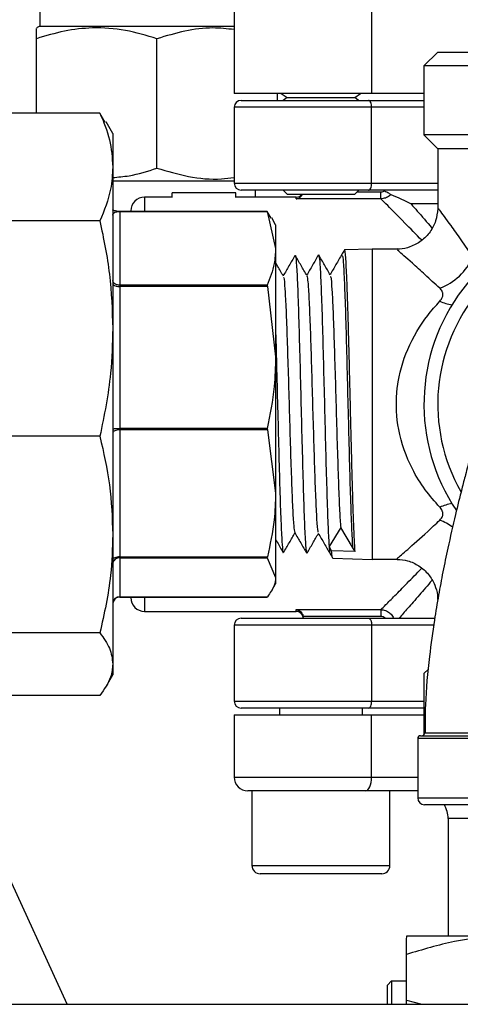
# Model space of a CAD drawing. Units: millimetres. Extents: x 0 to 40874, y 0 to 15182.
# Drawn here: x 1481 to 1513, y 1231 to 1302 of the extents above; entities that cross this region are included whole.
import ezdxf

# ---------------------------------------------------------------- set-up
doc = ezdxf.new("R2010")
doc.units = ezdxf.units.MM
doc.header["$LTSCALE"] = 8

msp = doc.modelspace()

# ---------------------------------------------------------------- linework, layer by layer
at = {"color": 7, "linetype": 'Continuous'}
for p, q in [((1496.48, 1311.298), (1496.48, 1296.798)), ((1506.439, 1311.298), (1506.439, 1296.798)), ((1482.386, 1303.978), (1482.386, 1301.678)), ((1482.386, 1301.678), (1482.156, 1301.545)), ((1482.386, 1301.678), (1496.48, 1301.678)), ((1482.156, 1295.385), (1482.156, 1300.765)), ((1490.886, 1291.39), (1490.886, 1300.765)), ((1511.236, 1299.798), (1510.236, 1298.798)), ((1511.236, 1299.798), (1536.736, 1299.798)), ((1510.236, 1298.798), (1510.236, 1293.798)), ((1537.736, 1298.798), (1510.236, 1298.798)), ((1506.439, 1296.798), (1496.48, 1296.798)), ((1496.98, 1296.298), (1506.227, 1296.298)), ((1499.616, 1296.298), (1499.616, 1296.798)), ((1499.899, 1296.798), (1500.328, 1296.498)), ((1500.328, 1296.498), (1500.042, 1296.298)), ((1500.328, 1296.498), (1504.938, 1296.498)), ((1504.938, 1296.498), (1505.219, 1296.498)), ((1505.219, 1296.498), (1505.647, 1296.798)), ((1505.504, 1296.298), (1505.219, 1296.498)), ((1506.227, 1296.298), (1510.236, 1296.298)), ((1510.236, 1296.798), (1506.439, 1296.798)), ((1496.48, 1295.798), (1496.48, 1290.298)), ((1506.439, 1295.798), (1496.48, 1295.798)), ((1506.439, 1290.298), (1506.439, 1295.798)), ((1510.236, 1295.798), (1506.439, 1295.798)), ((1486.754, 1295.385), (1473.619, 1295.385)), ((1487.144, 1294.709), (1486.754, 1295.385)), ((1487.686, 1293.898), (1487.199, 1294.741)), ((1487.686, 1293.898), (1487.686, 1291.475)), ((1510.236, 1293.798), (1511.236, 1292.798)), ((1537.736, 1293.798), (1510.236, 1293.798)), ((1511.236, 1292.798), (1511.236, 1288.439)), ((1522.486, 1292.798), (1511.236, 1292.798)), ((1487.686, 1291.475), (1487.686, 1279.77)), ((1487.686, 1290.478), (1496.48, 1290.478)), ((1496.48, 1290.298), (1506.439, 1290.298)), ((1506.227, 1289.798), (1496.98, 1289.798)), ((1498.026, 1289.298), (1498.026, 1289.798)), ((1500.028, 1289.798), (1500.328, 1289.498)), ((1505.219, 1289.498), (1505.519, 1289.798)), ((1511.236, 1289.798), (1506.227, 1289.798)), ((1506.439, 1290.298), (1511.236, 1290.298)), ((1491.986, 1289.298), (1489.986, 1289.298)), ((1489.986, 1289.298), (1489.986, 1288.256)), ((1496.609, 1289.598), (1491.986, 1289.598)), ((1491.986, 1289.266), (1491.986, 1289.598)), ((1496.609, 1289.266), (1496.609, 1289.598)), ((1500.986, 1289.298), (1496.609, 1289.298)), ((1500.328, 1289.498), (1505.219, 1289.498)), ((1500.986, 1289.172), (1500.986, 1289.298)), ((1507.112, 1289.172), (1500.986, 1289.172)), ((1505.389, 1289.668), (1507.112, 1289.668)), ((1507.112, 1289.172), (1507.112, 1289.668)), ((1488.986, 1288.256), (1488.986, 1288.298)), ((1511.236, 1288.798), (1509.307, 1288.798)), ((1498.869, 1288.256), (1488.186, 1288.256)), ((1488.186, 1288.255), (1488.186, 1282.917)), ((1488.186, 1288.255), (1498.869, 1288.255)), ((1498.869, 1288.256), (1498.869, 1288.255)), ((1499.164, 1287.773), (1498.869, 1288.256)), ((1498.869, 1288.255), (1499.486, 1285.586)), ((1499.486, 1287.298), (1499.2, 1287.794)), ((1486.754, 1287.566), (1473.619, 1287.566)), ((1499.486, 1287.298), (1499.486, 1285.586)), ((1499.486, 1285.586), (1499.486, 1277.721)), ((1506.486, 1285.529), (1504.48, 1285.477)), ((1508.314, 1285.528), (1506.486, 1285.528)), ((1488.186, 1282.917), (1488.186, 1282.831)), ((1498.869, 1282.917), (1488.186, 1282.917)), ((1488.186, 1282.831), (1488.186, 1272.529)), ((1498.887, 1282.831), (1488.186, 1282.831)), ((1498.869, 1282.917), (1498.887, 1282.831)), ((1498.887, 1282.831), (1499.486, 1277.721)), ((1487.686, 1279.77), (1487.686, 1264.859)), ((1499.486, 1277.721), (1499.486, 1267.851)), ((1486.754, 1271.974), (1473.619, 1271.974)), ((1498.869, 1272.529), (1488.186, 1272.529)), ((1488.186, 1272.529), (1488.186, 1272.45)), ((1488.186, 1272.45), (1488.186, 1263.251)), ((1498.887, 1272.45), (1488.186, 1272.45)), ((1498.869, 1272.529), (1498.887, 1272.45)), ((1498.887, 1272.45), (1499.486, 1267.851)), ((1499.486, 1267.851), (1499.486, 1261.757)), ((1487.686, 1264.859), (1487.686, 1255.477)), ((1504.201, 1265.367), (1503.364, 1263.987)), ((1505.064, 1263.946), (1504.201, 1265.367)), ((1503.546, 1263.688), (1503.364, 1263.987)), ((1505.246, 1263.646), (1503.546, 1263.688)), ((1505.246, 1263.646), (1505.064, 1263.946)), ((1488.186, 1263.251), (1498.887, 1263.251)), ((1488.186, 1263.251), (1488.186, 1263.174)), ((1488.186, 1263.174), (1488.186, 1260.362)), ((1488.186, 1263.174), (1498.869, 1263.174)), ((1498.887, 1263.251), (1498.869, 1263.174)), ((1498.869, 1263.174), (1499.486, 1261.757)), ((1503.63, 1263.14), (1506.486, 1263.066)), ((1506.486, 1263.068), (1508.314, 1263.068)), ((1499.2, 1260.802), (1499.486, 1261.298)), ((1499.486, 1261.757), (1499.486, 1261.298)), ((1488.186, 1260.362), (1498.887, 1260.362)), ((1488.186, 1260.362), (1488.186, 1260.34)), ((1488.186, 1260.34), (1498.869, 1260.34)), ((1488.986, 1260.298), (1488.986, 1260.34)), ((1489.986, 1260.34), (1489.986, 1259.298)), ((1498.887, 1260.362), (1498.869, 1260.34)), ((1489.986, 1259.298), (1500.986, 1259.298)), ((1500.986, 1259.423), (1507.112, 1259.423)), ((1500.986, 1259.298), (1500.986, 1259.423)), ((1507.112, 1259.423), (1507.112, 1258.927)), ((1496.98, 1258.798), (1506.227, 1258.798)), ((1507.112, 1258.927), (1501.483, 1258.927)), ((1501.483, 1258.927), (1501.486, 1258.87)), ((1501.486, 1258.798), (1501.486, 1258.87)), ((1506.227, 1258.798), (1511.014, 1258.798)), ((1486.754, 1257.744), (1473.619, 1257.744)), ((1496.48, 1258.298), (1496.48, 1252.798)), ((1506.439, 1258.298), (1496.48, 1258.298)), ((1506.439, 1258.298), (1506.439, 1252.798)), ((1510.943, 1258.298), (1506.439, 1258.298)), ((1487.686, 1255.477), (1487.686, 1254.698)), ((1510.562, 1255.123), (1510.236, 1254.798)), ((1510.236, 1254.798), (1510.236, 1250.365)), ((1487.199, 1253.854), (1487.686, 1254.698)), ((1486.754, 1253.21), (1473.619, 1253.21)), ((1496.48, 1252.798), (1506.439, 1252.798)), ((1506.439, 1252.798), (1510.236, 1252.798)), ((1506.227, 1252.298), (1496.98, 1252.298)), ((1499.773, 1252.298), (1499.773, 1251.798)), ((1505.773, 1251.798), (1505.773, 1252.298)), ((1510.236, 1252.298), (1506.227, 1252.298)), ((1496.48, 1251.798), (1496.48, 1247.298)), ((1496.48, 1251.798), (1506.439, 1251.798)), ((1506.439, 1247.298), (1506.439, 1251.798)), ((1506.439, 1251.798), (1510.236, 1251.798)), ((1509.786, 1250.098), (1509.786, 1245.798)), ((1522.668, 1250.098), (1509.786, 1250.098)), ((1509.986, 1250.298), (1522.286, 1250.298)), ((1496.48, 1247.298), (1506.439, 1247.298)), ((1506.439, 1247.298), (1509.786, 1247.298)), ((1506.016, 1246.298), (1497.48, 1246.298)), ((1497.773, 1246.298), (1497.773, 1240.898)), ((1509.786, 1246.298), (1506.016, 1246.298)), ((1507.773, 1240.898), (1507.773, 1246.298)), ((1509.786, 1245.798), (1538.186, 1245.798)), ((1537.686, 1245.298), (1510.286, 1245.298)), ((1511.986, 1244.298), (1511.986, 1235.798)), ((1513.486, 1244.298), (1511.986, 1244.298)), ((1484.387, 1230.848), (1479.717, 1241.035)), ((1497.773, 1240.898), (1507.773, 1240.898)), ((1507.173, 1240.298), (1498.373, 1240.298)), ((1508.986, 1235.798), (1516.473, 1235.798)), ((1508.977, 1231.137), (1508.977, 1234.458)), ((1507.586, 1232.234), (1507.886, 1232.544)), ((1507.586, 1230.848), (1507.586, 1232.234)), ((1507.886, 1232.544), (1507.886, 1230.848)), ((1507.886, 1232.544), (1508.977, 1232.544)), ((1452.35, 1230.848), (1568.35, 1230.848)), ((1508.977, 1231.137), (1510.072, 1230.848)), ((1508.979, 1230.848), (1508.977, 1231.137))]:
    msp.add_line(p, q, dxfattribs=at)
at = {"color": 7, "linetype": 'Continuous', "flags": 128}
for points in [[(1506.439, 1295.798), (1506.435, 1295.895), (1506.423, 1295.989), (1506.403, 1296.075), (1506.377, 1296.151), (1506.345, 1296.213), (1506.308, 1296.259), (1506.269, 1296.288), (1506.227, 1296.298)], [(1506.227, 1289.798), (1506.269, 1289.807), (1506.308, 1289.836), (1506.345, 1289.882), (1506.377, 1289.944), (1506.403, 1290.02), (1506.423, 1290.106), (1506.435, 1290.2), (1506.439, 1290.298)], [(1488.186, 1272.45), (1488.089, 1272.445), (1487.995, 1272.431), (1487.909, 1272.408), (1487.833, 1272.378), (1487.771, 1272.34), (1487.725, 1272.297), (1487.696, 1272.251), (1487.686, 1272.202)], [(1488.186, 1263.251), (1488.089, 1263.246), (1487.995, 1263.232), (1487.909, 1263.209), (1487.833, 1263.179), (1487.771, 1263.141), (1487.725, 1263.098), (1487.696, 1263.052), (1487.686, 1263.003)], [(1506.227, 1258.798), (1506.269, 1258.788), (1506.308, 1258.759), (1506.345, 1258.713), (1506.377, 1258.651), (1506.403, 1258.575), (1506.423, 1258.489), (1506.435, 1258.395), (1506.439, 1258.298)], [(1506.227, 1252.298), (1506.269, 1252.307), (1506.308, 1252.336), (1506.345, 1252.382), (1506.377, 1252.444), (1506.403, 1252.52), (1506.423, 1252.606), (1506.435, 1252.7), (1506.439, 1252.798)], [(1506.016, 1246.298), (1506.099, 1246.317), (1506.178, 1246.374), (1506.251, 1246.466), (1506.315, 1246.59), (1506.367, 1246.742), (1506.407, 1246.915), (1506.431, 1247.102), (1506.439, 1247.298)]]:
    msp.add_lwpolyline(points, dxfattribs=at)
at = {"color": 7, "linetype": 'Continuous'}
for centre, radius, start, end in [((1496.98, 1295.798), 0.5, 90, 180), ((1496.98, 1290.298), 0.5, 180, 270), ((1489.986, 1288.298), 1, 90, 180), ((1500.986, 1289.798), 0.5, 270, 323.1301), ((1523.986, 1274.298), 13.75, 0, 213.99942), ((1523.986, 1274.298), 12.75, 0, 209.75089), ((1509.85, 1286.743), 4.326, 290.7426, 335.39037), ((1488.07, 1283.404), 0.585, 229.0215, 281.46869), ((1512.813, 1285.073), 3.617, 246.69361, 261.3855), ((1512.813, 1263.522), 3.617, 98.6145, 113.30639), ((1509.891, 1261.957), 4.213, 54.85992, 69.2738), ((1488.178, 1259.87), 0.491, 88.98902, 178.95202), ((1489.986, 1260.298), 1, 180, 270), ((1500.986, 1258.798), 0.5, 0, 90), ((1496.98, 1258.298), 0.5, 90, 180), ((1496.98, 1252.798), 0.5, 180, 270), ((1509.986, 1250.098), 0.2, 90, 180), ((1510.087, 1250.498), 0.2, 270.03105, 0.28612), ((1497.48, 1247.298), 1, 180, 270), ((1510.286, 1245.798), 0.5, 180, 270), ((1509.986, 1244.298), 2, 0, 30), ((1498.373, 1240.898), 0.6, 180, 270), ((1507.173, 1240.898), 0.6, 270, 0)]:
    msp.add_arc(centre, radius, start, end, dxfattribs=at)
for points, knots in [([(1490.886, 1300.765), (1490.129, 1300.99), (1488.597, 1301.446), (1486.327, 1301.612), (1484.158, 1301.368), (1482.828, 1300.967), (1482.156, 1300.765)], [0, 0, 0, 0, 0.264605, 0.534948, 0.765343, 1, 1, 1, 1]), ([(1482.156, 1300.765), (1482.156, 1301.097), (1482.156, 1301.541), (1482.156, 1301.501), (1482.156, 1301.491)], [0, 0, 0, 0, 0.7484262, 1, 1, 1, 1]), ([(1496.48, 1301.423), (1495.968, 1301.48), (1494.777, 1301.614), (1492.887, 1301.358), (1491.557, 1300.964), (1490.886, 1300.765)], [0, 0, 0, 0, 0.272499, 0.632916, 1, 1, 1, 1]), ([(1486.754, 1295.385), (1487.02, 1294.743), (1487.554, 1293.452), (1487.642, 1292.137), (1487.686, 1291.475)], [0, 0, 0, 0, 0.4971669, 1, 1, 1, 1]), ([(1487.686, 1291.475), (1487.657, 1290.936), (1487.585, 1289.62), (1487.062, 1288.328), (1486.754, 1287.566)], [0, 0, 0, 0, 0.410409, 1, 1, 1, 1]), ([(1487.686, 1290.712), (1488.08, 1290.746), (1489.165, 1290.841), (1490.216, 1291.176), (1490.886, 1291.39)], [0, 0, 0, 0, 0.362489, 1, 1, 1, 1]), ([(1490.886, 1291.39), (1491.644, 1291.17), (1493.175, 1290.724), (1495.076, 1290.527), (1496.175, 1290.678), (1496.48, 1290.719)], [0, 0, 0, 0, 0.413984, 0.836944, 1, 1, 1, 1]), ([(1507.112, 1289.668), (1507.169, 1289.673), (1507.262, 1289.681), (1507.344, 1289.726), (1507.377, 1289.744)], [0, 0, 0, 0, 0.601099, 1, 1, 1, 1]), ([(1507.377, 1289.744), (1507.431, 1289.722), (1507.541, 1289.679), (1507.673, 1289.594), (1507.767, 1289.523), (1507.811, 1289.49), (1507.825, 1289.483), (1507.828, 1289.482)], [0, 0, 0, 0, 0.241311, 0.483838, 0.70622, 0.93513, 1, 1, 1, 1]), ([(1500.986, 1289.172), (1500.988, 1289.172), (1501.008, 1289.175), (1501.1, 1289.192), (1501.24, 1289.258), (1501.371, 1289.379), (1501.416, 1289.469), (1501.43, 1289.498)], [0, 0, 0, 0, 0.006343, 0.123714, 0.548206, 0.856001, 1, 1, 1, 1]), ([(1507.828, 1289.482), (1507.797, 1289.452), (1507.685, 1289.344), (1507.446, 1289.208), (1507.223, 1289.184), (1507.112, 1289.172)], [0, 0, 0, 0, 0.164473, 0.582932, 1, 1, 1, 1]), ([(1510.079, 1286.169), (1509.659, 1286.6), (1508.58, 1287.706), (1507.554, 1288.732), (1507.222, 1289.062), (1507.112, 1289.172)], [0, 0, 0, 0, 0.298999, 0.767619, 1, 1, 1, 1]), ([(1507.828, 1289.482), (1508.048, 1289.396), (1508.429, 1289.246), (1509.046, 1288.941), (1509.306, 1288.798), (1509.307, 1288.798)], [0, 0, 0, 0, 0.576904, 0.997925, 1, 1, 1, 1]), ([(1488.186, 1288.256), (1488.163, 1288.256), (1488.109, 1288.257), (1488.022, 1288.264), (1487.907, 1288.28), (1487.728, 1288.327), (1487.689, 1288.356), (1487.687, 1288.364), (1487.686, 1288.365)], [0, 0, 0, 0, 0.042301, 0.094649, 0.180471, 0.35982, 0.927599, 1, 1, 1, 1]), ([(1511.236, 1288.451), (1511.203, 1288.153), (1511.138, 1287.561), (1510.708, 1286.749), (1510.067, 1286.084), (1509.284, 1285.682), (1508.675, 1285.521), (1508.367, 1285.538), (1508.316, 1285.54)], [0, 0, 0, 0, 0.196156, 0.390741, 0.594239, 0.796457, 0.966282, 1, 1, 1, 1]), ([(1509.307, 1288.798), (1509.452, 1288.633), (1509.891, 1288.131), (1510.445, 1287.486), (1510.818, 1287.053)], [0, 0, 0, 0, 0.328166, 1, 1, 1, 1]), ([(1511.301, 1288.439), (1511.284, 1288.463), (1511.258, 1288.498), (1511.485, 1288.188), (1511.986, 1287.498), (1512.895, 1286.227), (1513.485, 1285.374), (1513.783, 1284.941)], [0, 0, 0, 0, 0.136314, 0.205966, 0.560819, 0.777466, 1, 1, 1, 1]), ([(1487.686, 1287.986), (1487.697, 1288.058), (1487.709, 1288.145), (1487.864, 1288.215), (1487.95, 1288.237), (1488.051, 1288.25), (1488.124, 1288.255), (1488.171, 1288.255), (1488.186, 1288.255)], [0, 0, 0, 0, 0.599611, 0.720729, 0.859496, 0.915595, 0.972269, 1, 1, 1, 1]), ([(1486.754, 1287.566), (1487.02, 1286.286), (1487.554, 1283.712), (1487.642, 1281.089), (1487.686, 1279.77)], [0, 0, 0, 0, 0.497167, 1, 1, 1, 1]), ([(1499.486, 1285.586), (1499.467, 1285.217), (1499.419, 1284.32), (1499.073, 1283.437), (1498.869, 1282.917)], [0, 0, 0, 0, 0.410952, 1, 1, 1, 1]), ([(1504.471, 1285.47), (1504.441, 1285.417), (1504.379, 1285.311), (1504.318, 1285.205), (1504.288, 1285.152)], [0, 0, 0, 0, 0.500005, 1, 1, 1, 1]), ([(1505.246, 1263.646), (1505.236, 1263.78), (1505.212, 1264.123), (1505.173, 1264.926), (1505.127, 1266.082), (1505.083, 1267.469), (1505.037, 1269.042), (1504.993, 1270.761), (1504.947, 1272.577), (1504.902, 1274.44), (1504.858, 1276.299), (1504.812, 1278.102), (1504.768, 1279.8), (1504.722, 1281.346), (1504.678, 1282.697), (1504.632, 1283.815), (1504.587, 1284.675), (1504.543, 1285.228), (1504.507, 1285.486), (1504.486, 1285.451), (1504.481, 1285.441)], [0, 0, 0, 0, 0.037251, 0.096113, 0.154974, 0.213825, 0.272672, 0.331516, 0.390348, 0.449179, 0.507998, 0.566817, 0.625626, 0.68443, 0.743232, 0.802021, 0.86081, 0.919587, 0.978363, 1, 1, 1, 1]), ([(1511.382, 1282.697), (1511.02, 1283.032), (1510.287, 1283.71), (1509.182, 1284.698), (1508.327, 1285.448), (1508.317, 1285.457), (1508.314, 1285.46)], [0, 0, 0, 0, 0.216414, 0.437795, 0.793728, 1, 1, 1, 1]), ([(1500.887, 1285.065), (1500.743, 1284.816), (1500.46, 1284.325), (1500.176, 1283.834), (1500.037, 1283.593)], [0, 0, 0, 0, 0.508046, 1, 1, 1, 1]), ([(1500.887, 1284.977), (1500.894, 1285.015), (1500.927, 1285.202), (1500.987, 1284.618), (1501.066, 1283.231), (1501.145, 1281.01), (1501.224, 1278.236), (1501.304, 1275.12), (1501.383, 1271.934), (1501.462, 1268.951), (1501.541, 1266.408), (1501.621, 1264.588), (1501.686, 1263.615), (1501.724, 1263.622), (1501.737, 1263.624)], [0, 0, 0, 0, 0.023802, 0.116996, 0.210208, 0.303437, 0.396685, 0.489949, 0.583231, 0.676531, 0.769849, 0.863184, 0.956536, 1, 1, 1, 1]), ([(1501.75, 1283.614), (1501.61, 1283.856), (1501.33, 1284.34), (1501.05, 1284.824), (1500.91, 1285.066)], [0, 0, 0, 0, 0.499969, 1, 1, 1, 1]), ([(1502.587, 1285.108), (1502.443, 1284.859), (1502.16, 1284.368), (1501.876, 1283.878), (1501.737, 1283.636)], [0, 0, 0, 0, 0.508117, 1, 1, 1, 1]), ([(1503.45, 1283.657), (1503.31, 1283.899), (1503.031, 1284.383), (1502.751, 1284.867), (1502.611, 1285.109)], [0, 0, 0, 0, 0.499973, 1, 1, 1, 1]), ([(1502.611, 1284.993), (1502.624, 1284.991), (1502.664, 1284.988), (1502.73, 1283.985), (1502.809, 1282.135), (1502.889, 1279.568), (1502.968, 1276.564), (1503.047, 1273.364), (1503.126, 1270.239), (1503.206, 1267.474), (1503.285, 1265.227), (1503.338, 1264.401), (1503.364, 1263.987)], [0, 0, 0, 0, 0.0527305, 0.1579037, 0.2630966, 0.3683093, 0.4735417, 0.5787938, 0.6840658, 0.7893575, 0.8946688, 1, 1, 1, 1]), ([(1504.288, 1285.153), (1504.144, 1284.904), (1503.86, 1284.413), (1503.576, 1283.922), (1503.437, 1283.68)], [0, 0, 0, 0, 0.507706, 1, 1, 1, 1]), ([(1504.288, 1285.078), (1504.309, 1285.087), (1504.356, 1285.107), (1504.43, 1284.037), (1504.509, 1282.163), (1504.589, 1279.59), (1504.668, 1276.573), (1504.747, 1273.361), (1504.826, 1270.222), (1504.906, 1267.447), (1504.985, 1265.191), (1505.038, 1264.361), (1505.064, 1263.946)], [0, 0, 0, 0, 0.081487, 0.183468, 0.285468, 0.387487, 0.489524, 0.591581, 0.693657, 0.795753, 0.897867, 1, 1, 1, 1]), ([(1500.051, 1283.568), (1499.911, 1283.81), (1499.723, 1284.136), (1499.535, 1284.461), (1499.486, 1284.545)], [0, 0, 0, 0, 0.743733, 1, 1, 1, 1]), ([(1500.051, 1283.475), (1500.061, 1283.481), (1500.097, 1283.504), (1500.16, 1282.721), (1500.239, 1281.204), (1500.318, 1279.047), (1500.398, 1276.499), (1500.477, 1273.757), (1500.556, 1271.063), (1500.635, 1268.639), (1500.715, 1266.711), (1500.794, 1265.373), (1500.847, 1265.128), (1500.873, 1265.006)], [0, 0, 0, 0, 0.036307, 0.132624, 0.228963, 0.325322, 0.421702, 0.518104, 0.614526, 0.71097, 0.807434, 0.90392, 1, 1, 1, 1]), ([(1501.749, 1283.593), (1501.774, 1283.493), (1501.826, 1283.286), (1501.903, 1282.008), (1501.983, 1280.113), (1502.062, 1277.705), (1502.141, 1275.01), (1502.22, 1272.251), (1502.3, 1269.669), (1502.379, 1267.468), (1502.458, 1265.893), (1502.523, 1265.052), (1502.561, 1265.057), (1502.574, 1265.059)], [0, 0, 0, 0, 0.090636, 0.186699, 0.282783, 0.378888, 0.475014, 0.571161, 0.667329, 0.763517, 0.859727, 0.955957, 1, 1, 1, 1]), ([(1503.45, 1283.557), (1503.463, 1283.555), (1503.502, 1283.551), (1503.567, 1282.686), (1503.647, 1281.085), (1503.726, 1278.862), (1503.805, 1276.261), (1503.884, 1273.489), (1503.964, 1270.782), (1504.043, 1268.388), (1504.122, 1266.441), (1504.175, 1265.725), (1504.201, 1265.367)], [0, 0, 0, 0, 0.050746, 0.156127, 0.261531, 0.366958, 0.472408, 0.577881, 0.683376, 0.788895, 0.894436, 1, 1, 1, 1]), ([(1488.186, 1282.917), (1488.133, 1282.921), (1488.026, 1282.928), (1487.883, 1282.98), (1487.769, 1283.06), (1487.702, 1283.157), (1487.687, 1283.228), (1487.686, 1283.26), (1487.686, 1283.261)], [0, 0, 0, 0, 0.198009, 0.395795, 0.599678, 0.816423, 0.992918, 1, 1, 1, 1]), ([(1511.382, 1281.751), (1511.462, 1281.853), (1511.602, 1282.032), (1511.618, 1282.259), (1511.573, 1282.458), (1511.494, 1282.588), (1511.4, 1282.68), (1511.382, 1282.697)], [0, 0, 0, 0, 0.328845, 0.577784, 0.648675, 0.934747, 1, 1, 1, 1]), ([(1511.382, 1266.844), (1511.021, 1267.252), (1510.29, 1268.078), (1509.169, 1269.889), (1508.3, 1272.269), (1508.19, 1274.405), (1508.403, 1276.374), (1508.994, 1278.427), (1510.195, 1280.422), (1511.085, 1281.419), (1511.382, 1281.751)], [0, 0, 0, 0, 0.108185, 0.218852, 0.396781, 0.546891, 0.572613, 0.733986, 0.911288, 1, 1, 1, 1]), ([(1487.686, 1279.77), (1487.657, 1278.694), (1487.585, 1276.071), (1487.062, 1273.494), (1486.754, 1271.974)], [0, 0, 0, 0, 0.410413, 1, 1, 1, 1]), ([(1499.486, 1279.516), (1499.511, 1278.629), (1499.562, 1276.792), (1499.64, 1273.668), (1499.719, 1270.558), (1499.798, 1267.763), (1499.877, 1265.498), (1499.957, 1264.088), (1500.01, 1263.453), (1500.037, 1263.561), (1500.038, 1263.564)], [0, 0, 0, 0, 0.133797, 0.277407, 0.421044, 0.564709, 0.708401, 0.85212, 0.995866, 1, 1, 1, 1]), ([(1499.486, 1277.721), (1499.467, 1277.004), (1499.419, 1275.257), (1499.073, 1273.541), (1498.869, 1272.529)], [0, 0, 0, 0, 0.410952, 1, 1, 1, 1]), ([(1515.093, 1275.013), (1515.087, 1275.026), (1515.059, 1275.08), (1514.917, 1274.741), (1514.638, 1274.002), (1514.307, 1272.987), (1513.955, 1271.81), (1513.607, 1270.553), (1513.278, 1269.321), (1512.918, 1267.927), (1512.483, 1266.171), (1512.018, 1264.145), (1511.61, 1262.187), (1511.283, 1260.449), (1510.942, 1258.413), (1510.588, 1255.771), (1510.322, 1253.024), (1510.319, 1251.172), (1510.318, 1250.496)], [0, 0, 0, 0, 0.019777, 0.087633, 0.163708, 0.233965, 0.294141, 0.359957, 0.410158, 0.44768, 0.512349, 0.592516, 0.647108, 0.69919, 0.754662, 0.834463, 0.939602, 1, 1, 1, 1]), ([(1486.754, 1271.974), (1487.02, 1270.806), (1487.554, 1268.457), (1487.642, 1266.063), (1487.686, 1264.859)], [0, 0, 0, 0, 0.497167, 1, 1, 1, 1]), ([(1488.186, 1272.529), (1488.133, 1272.529), (1488.026, 1272.528), (1487.883, 1272.519), (1487.769, 1272.508), (1487.702, 1272.496), (1487.687, 1272.489), (1487.686, 1272.486), (1487.686, 1272.486)], [0, 0, 0, 0, 0.198009, 0.395795, 0.599678, 0.816423, 0.992918, 1, 1, 1, 1]), ([(1499.486, 1267.851), (1499.467, 1267.205), (1499.42, 1265.658), (1499.083, 1264.137), (1498.887, 1263.251)], [0, 0, 0, 0, 0.417656, 1, 1, 1, 1]), ([(1511.382, 1265.898), (1511.462, 1265.99), (1511.603, 1266.153), (1511.618, 1266.378), (1511.573, 1266.583), (1511.493, 1266.723), (1511.399, 1266.826), (1511.382, 1266.844)], [0, 0, 0, 0, 0.329745, 0.57865, 0.650496, 0.93679, 1, 1, 1, 1]), ([(1508.314, 1263.135), (1508.286, 1263.111), (1508.244, 1263.074), (1508.42, 1263.228), (1508.986, 1263.724), (1510.196, 1264.798), (1511.086, 1265.623), (1511.382, 1265.898)], [0, 0, 0, 0, 0.093971, 0.145406, 0.468084, 0.822613, 1, 1, 1, 1]), ([(1487.686, 1264.859), (1487.657, 1263.877), (1487.585, 1261.483), (1487.062, 1259.131), (1486.754, 1257.744)], [0, 0, 0, 0, 0.410409, 1, 1, 1, 1]), ([(1500.061, 1263.552), (1500.201, 1263.794), (1500.476, 1264.27), (1500.751, 1264.746), (1500.887, 1264.98)], [0, 0, 0, 0, 0.508415, 1, 1, 1, 1]), ([(1500.872, 1265.005), (1501.017, 1264.756), (1501.305, 1264.257), (1501.593, 1263.759), (1501.737, 1263.509)], [0, 0, 0, 0, 0.49997, 1, 1, 1, 1]), ([(1501.761, 1263.509), (1501.901, 1263.751), (1502.176, 1264.227), (1502.451, 1264.703), (1502.587, 1264.937)], [0, 0, 0, 0, 0.508492, 1, 1, 1, 1]), ([(1502.574, 1264.96), (1502.718, 1264.71), (1503.006, 1264.212), (1503.294, 1263.713), (1503.438, 1263.464)], [0, 0, 0, 0, 0.49997, 1, 1, 1, 1]), ([(1499.486, 1264.505), (1499.526, 1264.437), (1499.71, 1264.118), (1499.894, 1263.8), (1500.038, 1263.551)], [0, 0, 0, 0, 0.216367, 1, 1, 1, 1]), ([(1503.364, 1263.987), (1503.376, 1263.844), (1503.399, 1263.562), (1503.423, 1263.577), (1503.435, 1263.584)], [0, 0, 0, 0, 0.508481, 1, 1, 1, 1]), ([(1503.435, 1263.471), (1503.465, 1263.418), (1503.526, 1263.312), (1503.588, 1263.206), (1503.618, 1263.153)], [0, 0, 0, 0, 0.499993, 1, 1, 1, 1]), ([(1503.617, 1263.197), (1503.61, 1263.203), (1503.586, 1263.22), (1503.562, 1263.496), (1503.546, 1263.688)], [0, 0, 0, 0, 0.303789, 1, 1, 1, 1]), ([(1488.186, 1263.174), (1488.133, 1263.17), (1488.026, 1263.161), (1487.883, 1263.094), (1487.769, 1262.993), (1487.702, 1262.871), (1487.687, 1262.782), (1487.686, 1262.741), (1487.686, 1262.739)], [0, 0, 0, 0, 0.198009, 0.395795, 0.599678, 0.816423, 0.992918, 1, 1, 1, 1]), ([(1508.303, 1263.062), (1508.556, 1263.04), (1509.109, 1262.993), (1509.904, 1262.616), (1510.591, 1262.008), (1511.025, 1261.261), (1511.22, 1260.622), (1511.219, 1260.262), (1511.219, 1260.153)], [0, 0, 0, 0, 0.166514, 0.364108, 0.567866, 0.763036, 0.928229, 1, 1, 1, 1]), ([(1507.112, 1259.423), (1507.219, 1259.53), (1507.445, 1259.754), (1508.112, 1260.424), (1508.976, 1261.294), (1509.708, 1262.045), (1510.065, 1262.412)], [0, 0, 0, 0, 0.230758, 0.486039, 0.748802, 1, 1, 1, 1]), ([(1499.486, 1261.757), (1499.467, 1261.561), (1499.42, 1261.091), (1499.083, 1260.63), (1498.887, 1260.362)], [0, 0, 0, 0, 0.417656, 1, 1, 1, 1]), ([(1510.815, 1261.54), (1510.504, 1261.177), (1509.844, 1260.409), (1509.021, 1259.47), (1508.628, 1259.024), (1508.429, 1258.798)], [0, 0, 0, 0, 0.305766, 0.648047, 1, 1, 1, 1]), ([(1488.186, 1260.34), (1488.133, 1260.334), (1488.026, 1260.324), (1487.883, 1260.241), (1487.769, 1260.119), (1487.702, 1259.972), (1487.687, 1259.866), (1487.686, 1259.817), (1487.686, 1259.815)], [0, 0, 0, 0, 0.198009, 0.395795, 0.599678, 0.816423, 0.992918, 1, 1, 1, 1]), ([(1500.986, 1259.423), (1500.988, 1259.423), (1501.008, 1259.42), (1501.1, 1259.403), (1501.242, 1259.339), (1501.375, 1259.206), (1501.455, 1259.068), (1501.474, 1258.974), (1501.483, 1258.927)], [0, 0, 0, 0, 0.005034, 0.09819, 0.435104, 0.679397, 0.839155, 1, 1, 1, 1]), ([(1507.112, 1259.423), (1507.224, 1259.411), (1507.447, 1259.388), (1507.742, 1259.215), (1507.935, 1259.004), (1508.007, 1258.851), (1508.032, 1258.798)], [0, 0, 0, 0, 0.283536, 0.568019, 0.850285, 1, 1, 1, 1]), ([(1507.447, 1258.798), (1507.439, 1258.805), (1507.39, 1258.848), (1507.28, 1258.911), (1507.168, 1258.922), (1507.112, 1258.927)], [0, 0, 0, 0, 0.086595, 0.5433855, 1, 1, 1, 1]), ([(1486.754, 1257.744), (1487.02, 1257.372), (1487.554, 1256.623), (1487.642, 1255.861), (1487.686, 1255.477)], [0, 0, 0, 0, 0.497167, 1, 1, 1, 1]), ([(1487.686, 1255.477), (1487.657, 1255.164), (1487.585, 1254.401), (1487.062, 1253.652), (1486.754, 1253.21)], [0, 0, 0, 0, 0.410413, 1, 1, 1, 1]), ([(1510.298, 1250.497), (1510.295, 1250.497), (1510.281, 1250.497), (1510.378, 1250.498), (1510.592, 1250.497), (1510.917, 1250.497), (1511.324, 1250.497), (1511.835, 1250.497), (1512.433, 1250.497), (1513.102, 1250.497), (1513.837, 1250.497), (1514.654, 1250.497), (1515.538, 1250.497), (1516.478, 1250.497), (1517.47, 1250.497), (1518.522, 1250.497), (1519.806, 1250.497), (1521.077, 1250.497), (1521.986, 1250.497), (1522.311, 1250.497)], [0, 0, 0, 0, 0.017839, 0.084503, 0.151813, 0.210866, 0.270357, 0.331234, 0.392588, 0.44991, 0.507621, 0.56657, 0.625951, 0.683655, 0.741757, 0.801126, 0.860943, 0.950143, 1, 1, 1, 1]), ([(1516.473, 1235.798), (1516.295, 1235.796), (1514.95, 1235.784), (1512.413, 1235.491), (1510.129, 1234.804), (1508.977, 1234.458)], [0, 0, 0, 0, 0.070104, 0.530791, 1, 1, 1, 1]), ([(1508.977, 1234.458), (1508.978, 1234.735), (1508.981, 1235.293), (1508.984, 1235.728), (1508.986, 1235.777), (1508.986, 1235.798)], [0, 0, 0, 0, 0.369403, 0.742048, 1, 1, 1, 1])]:
    msp.add_open_spline(points, degree=3, knots=knots, dxfattribs=at)
for points in [[(1506.486, 1285.528), (1506.486, 1285.486), (1506.486, 1285.402), (1506.486, 1284.734), (1506.486, 1283.697), (1506.486, 1282.289), (1506.486, 1280.577), (1506.486, 1278.623), (1506.486, 1276.503), (1506.486, 1275.033), (1506.486, 1274.298)], [(1506.486, 1274.298), (1506.486, 1273.563), (1506.486, 1272.093), (1506.486, 1269.972), (1506.486, 1268.018), (1506.486, 1266.306), (1506.486, 1264.899), (1506.486, 1263.861), (1506.486, 1263.193), (1506.486, 1263.109), (1506.486, 1263.068)]]:
    msp.add_open_spline(points, degree=3, dxfattribs=at)

doc.saveas('drawing.dxf')
